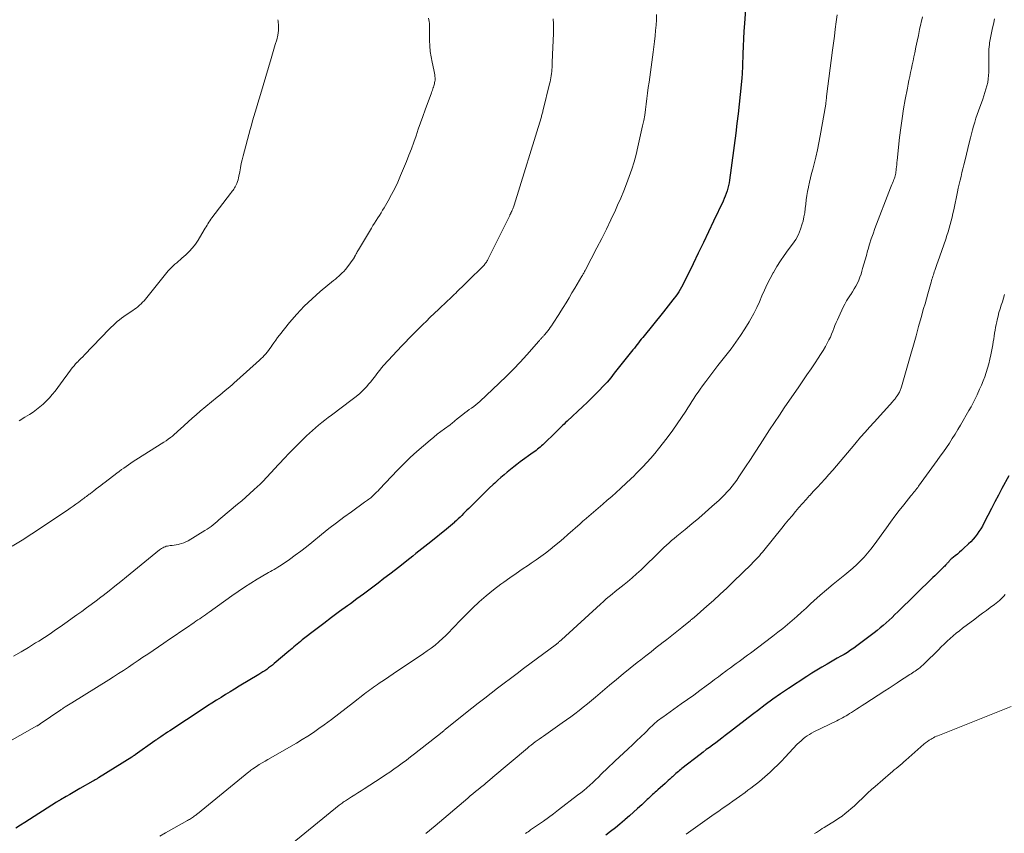
# Model space of a CAD drawing. Units: feet. Extents: x 1955000 to 1960028, y 525000 to 530001.
# Drawn here: x 1956072 to 1956258, y 526073 to 526227 of the extents above; entities that cross this region are included whole.
import ezdxf

# ---------------------------------------------------------------- set-up
doc = ezdxf.new("R2010")
doc.units = ezdxf.units.FT
doc.header["$LTSCALE"] = 100
doc.header["$MEASUREMENT"] = 0
doc.layers.add('CONTOUR INDEX', color=32, linetype='Continuous', lineweight=25)
doc.layers.add('CONTOUR INTERMEDIATE', color=40, linetype='Continuous', lineweight=15)

msp = doc.modelspace()

# ---------------------------------------------------------------- linework, layer by layer
at = {"layer": 'CONTOUR INDEX', "flags": 128}
for points, elevation in [([(1956209.11, 526229.07), (1956208.92, 526226.34), (1956208.82, 526224.91), (1956208.74, 526223.48), (1956208.68, 526222.04), (1956208.62, 526220.61), (1956208.55, 526218.32), (1956208.54, 526218.03), (1956208.53, 526217.74), (1956208.52, 526217.46), (1956208.51, 526217.17), (1956208.49, 526216.88), (1956208.47, 526216.6), (1956208.45, 526216.31), (1956208.42, 526216.03), (1956208.11, 526212.91), (1956207.92, 526211.07), (1956207.71, 526209.23), (1956207.49, 526207.4), (1956207.26, 526205.56), (1956206.09, 526196.66), (1956206.01, 526196.15), (1956205.91, 526195.64), (1956205.79, 526195.14), (1956205.65, 526194.64), (1956205.48, 526194.14), (1956205.3, 526193.66), (1956205.1, 526193.18), (1956204.89, 526192.7), (1956203.08, 526188.89), (1956202.12, 526186.87), (1956201.15, 526184.86), (1956200.18, 526182.85), (1956199.21, 526180.84), (1956197.69, 526177.74), (1956197.46, 526177.29), (1956197.23, 526176.84), (1956196.99, 526176.4), (1956196.74, 526175.96), (1956196.48, 526175.53), (1956196.21, 526175.11), (1956195.93, 526174.7), (1956195.63, 526174.3), (1956195.37, 526173.96), (1956194.93, 526173.4), (1956194.49, 526172.84), (1956194.05, 526172.28), (1956193.6, 526171.72), (1956189.64, 526166.87), (1956189.37, 526166.54), (1956189.11, 526166.2), (1956188.84, 526165.87), (1956188.58, 526165.53), (1956188.32, 526165.19), (1956188.06, 526164.85), (1956187.8, 526164.52), (1956187.53, 526164.18), (1956184.26, 526160.07), (1956183.58, 526159.23), (1956182.88, 526158.41), (1956182.15, 526157.6), (1956181.41, 526156.81), (1956180.66, 526156.03), (1956179.89, 526155.27), (1956179.11, 526154.51), (1956178.32, 526153.77), (1956175.32, 526151), (1956175.03, 526150.72), (1956174.74, 526150.45), (1956174.46, 526150.17), (1956174.17, 526149.9), (1956173.89, 526149.62), (1956173.6, 526149.34), (1956173.32, 526149.06), (1956173.03, 526148.78), (1956170.99, 526146.77), (1956170.75, 526146.53), (1956170.5, 526146.31), (1956170.24, 526146.09), (1956169.98, 526145.87), (1956169.71, 526145.67), (1956169.45, 526145.46), (1956169.18, 526145.26), (1956168.9, 526145.06), (1956166.45, 526143.27), (1956165.82, 526142.8), (1956165.2, 526142.33), (1956164.58, 526141.84), (1956163.98, 526141.34), (1956163.38, 526140.83), (1956162.79, 526140.31), (1956162.2, 526139.79), (1956161.62, 526139.26), (1956161.31, 526138.98), (1956160.58, 526138.3), (1956159.86, 526137.62), (1956159.14, 526136.92), (1956158.44, 526136.23), (1956156.67, 526134.47), (1956156.34, 526134.14), (1956156.01, 526133.8), (1956155.69, 526133.47), (1956155.36, 526133.13), (1956155.03, 526132.8), (1956154.7, 526132.47), (1956154.35, 526132.15), (1956154.01, 526131.84), (1956153.97, 526131.8), (1956153.6, 526131.48), (1956153.23, 526131.16), (1956152.85, 526130.84), (1956152.47, 526130.53), (1956149.5, 526128.15), (1956148.94, 526127.69), (1956148.37, 526127.24), (1956147.81, 526126.78), (1956147.24, 526126.33), (1956146.67, 526125.88), (1956146.11, 526125.43), (1956145.54, 526124.98), (1956144.97, 526124.53), (1956143.92, 526123.7), (1956142.82, 526122.84), (1956141.72, 526121.99), (1956140.62, 526121.14), (1956139.51, 526120.29), (1956139.25, 526120.1), (1956138.01, 526119.16), (1956136.76, 526118.23), (1956135.5, 526117.31), (1956134.25, 526116.39), (1956133.73, 526116.01), (1956132.21, 526114.9), (1956130.7, 526113.79), (1956129.21, 526112.65), (1956127.71, 526111.51), (1956125.14, 526109.52), (1956124.81, 526109.26), (1956124.49, 526109), (1956124.17, 526108.74), (1956123.85, 526108.47), (1956123.54, 526108.19), (1956123.22, 526107.92), (1956122.91, 526107.65), (1956122.59, 526107.38), (1956119.83, 526105.04), (1956119.48, 526104.76), (1956119.13, 526104.48), (1956118.77, 526104.21), (1956118.41, 526103.95), (1956118.04, 526103.7), (1956117.66, 526103.46), (1956117.29, 526103.22), (1956116.91, 526102.99), (1956113.17, 526100.74), (1956112.31, 526100.22), (1956111.45, 526099.7), (1956110.59, 526099.17), (1956109.74, 526098.64), (1956108.88, 526098.11), (1956108.03, 526097.57), (1956107.19, 526097.02), (1956106.35, 526096.47), (1956100.03, 526092.31), (1956099.61, 526092.03), (1956099.19, 526091.75), (1956098.77, 526091.46), (1956098.35, 526091.17), (1956097.79, 526090.79), (1956097.65, 526090.69), (1956097.51, 526090.6), (1956097.37, 526090.5), (1956097.23, 526090.4), (1956093.49, 526087.76), (1956093.41, 526087.71), (1956093.32, 526087.65), (1956093.24, 526087.6), (1956093.16, 526087.54), (1956093.08, 526087.49), (1956093, 526087.44), (1956092.92, 526087.38), (1956092.83, 526087.33), (1956086.52, 526083.38), (1956086.39, 526083.3), (1956086.26, 526083.22), (1956086.13, 526083.14), (1956086, 526083.06), (1956085.87, 526082.98), (1956085.73, 526082.9), (1956085.6, 526082.82), (1956085.47, 526082.75), (1956083.02, 526081.35), (1956082.37, 526080.98), (1956081.72, 526080.6), (1956081.07, 526080.23), (1956080.43, 526079.86), (1956079.3, 526079.22), (1956079.22, 526079.17), (1956079.13, 526079.12), (1956079.04, 526079.06), (1956078.95, 526079.01), (1956078.86, 526078.96), (1956078.78, 526078.9), (1956078.69, 526078.85), (1956078.6, 526078.79), (1956072.57, 526074.93), (1956071.73, 526074.39), (1956070.89, 526073.85)], 1020), ([(1956258.99, 526140.66), (1956257.72, 526138.25), (1956257.04, 526136.97), (1956256.37, 526135.7), (1956255.71, 526134.41), (1956255.05, 526133.13), (1956254.3, 526131.66), (1956254.01, 526131.12), (1956253.7, 526130.59), (1956253.36, 526130.07), (1956253.01, 526129.56), (1956252.64, 526129.07), (1956252.25, 526128.6), (1956251.83, 526128.15), (1956251.39, 526127.72), (1956250.44, 526126.84), (1956250.06, 526126.49), (1956249.67, 526126.14), (1956249.27, 526125.81), (1956248.86, 526125.48), (1956248.21, 526124.96), (1956248.13, 526124.9), (1956248.05, 526124.83), (1956247.98, 526124.76), (1956247.91, 526124.68), (1956247.84, 526124.61), (1956247.77, 526124.53), (1956247.7, 526124.45), (1956247.63, 526124.37), (1956247.56, 526124.29), (1956247.46, 526124.17), (1956247.36, 526124.05), (1956247.25, 526123.94), (1956247.14, 526123.82), (1956247.03, 526123.71), (1956246.87, 526123.54), (1956246.7, 526123.38), (1956246.54, 526123.21), (1956246.37, 526123.04), (1956246.02, 526122.69), (1956245.68, 526122.35), (1956245.33, 526122.01), (1956244.99, 526121.67), (1956244.64, 526121.34), (1956237.98, 526114.84), (1956237.44, 526114.32), (1956236.89, 526113.8), (1956236.34, 526113.29), (1956235.79, 526112.78), (1956235.23, 526112.28), (1956234.66, 526111.8), (1956234.08, 526111.32), (1956233.48, 526110.86), (1956230.23, 526108.41), (1956229.64, 526107.98), (1956229.04, 526107.56), (1956228.42, 526107.17), (1956227.79, 526106.79), (1956227.16, 526106.42), (1956226.52, 526106.06), (1956225.88, 526105.69), (1956225.24, 526105.33), (1956224.57, 526104.95), (1956223.6, 526104.39), (1956222.63, 526103.82), (1956221.68, 526103.23), (1956220.74, 526102.62), (1956217.27, 526100.33), (1956215.77, 526099.31), (1956214.28, 526098.28), (1956212.82, 526097.21), (1956211.38, 526096.12), (1956210.72, 526095.61), (1956209.61, 526094.76), (1956208.51, 526093.9), (1956207.4, 526093.05), (1956206.3, 526092.19), (1956205.26, 526091.39), (1956204.67, 526090.94), (1956204.08, 526090.49), (1956203.49, 526090.05), (1956202.89, 526089.61), (1956202.3, 526089.17), (1956201.7, 526088.73), (1956201.12, 526088.28), (1956200.53, 526087.83), (1956197.09, 526085.16), (1956196.86, 526084.98), (1956196.63, 526084.79), (1956196.4, 526084.59), (1956196.17, 526084.4), (1956195.95, 526084.2), (1956195.73, 526084), (1956195.51, 526083.8), (1956195.28, 526083.59), (1956195.11, 526083.44), (1956194.8, 526083.15), (1956194.49, 526082.87), (1956194.18, 526082.6), (1956193.87, 526082.32), (1956192.5, 526081.12), (1956192.24, 526080.89), (1956191.99, 526080.66), (1956191.74, 526080.43), (1956191.48, 526080.2), (1956191.23, 526079.97), (1956190.98, 526079.73), (1956190.73, 526079.5), (1956190.48, 526079.26), (1956189.46, 526078.29), (1956188.69, 526077.58), (1956187.91, 526076.87), (1956187.13, 526076.17), (1956186.34, 526075.48), (1956186.21, 526075.37), (1956185.34, 526074.64), (1956184.46, 526073.93), (1956183.57, 526073.23), (1956182.66, 526072.55)], 1000)]:
    msp.add_lwpolyline(points, dxfattribs=dict(at, elevation=elevation))
at = {"layer": 'CONTOUR INTERMEDIATE', "flags": 128}
for points, elevation in [([(1956192.24, 526228.06), (1956192.24, 526227.04), (1956192.19, 526226.03), (1956192.1, 526225.01), (1956191.98, 526224), (1956191.86, 526222.98), (1956191.74, 526221.97), (1956191.6, 526220.96), (1956190.84, 526215.25), (1956190.7, 526214.21), (1956190.57, 526213.17), (1956190.44, 526212.14), (1956190.31, 526211.1), (1956190.18, 526210.06), (1956190.02, 526209.02), (1956189.83, 526207.99), (1956189.62, 526206.97), (1956188.73, 526202.98), (1956188.39, 526201.55), (1956188.01, 526200.14), (1956187.57, 526198.74), (1956187.1, 526197.35), (1956186.59, 526195.98), (1956186.05, 526194.62), (1956185.48, 526193.26), (1956184.89, 526191.92), (1956184.46, 526190.97), (1956183.62, 526189.17), (1956182.76, 526187.37), (1956181.88, 526185.59), (1956180.97, 526183.82), (1956178.81, 526179.68), (1956178.73, 526179.52), (1956178.64, 526179.37), (1956178.56, 526179.22), (1956178.48, 526179.07), (1956178.39, 526178.92), (1956178.3, 526178.76), (1956178.21, 526178.61), (1956178.13, 526178.46), (1956176.8, 526176.22), (1956176.24, 526175.29), (1956175.68, 526174.36), (1956175.12, 526173.43), (1956174.55, 526172.51), (1956174.12, 526171.81), (1956173.76, 526171.24), (1956173.4, 526170.67), (1956173.03, 526170.11), (1956172.66, 526169.55), (1956172.35, 526169.09), (1956172.12, 526168.76), (1956171.89, 526168.44), (1956171.65, 526168.12), (1956171.4, 526167.8), (1956171.06, 526167.38), (1956170.98, 526167.28), (1956170.9, 526167.19), (1956170.81, 526167.09), (1956170.73, 526167), (1956170.64, 526166.91), (1956170.56, 526166.82), (1956170.47, 526166.73), (1956170.39, 526166.64), (1956170.35, 526166.6), (1956170.25, 526166.49), (1956170.15, 526166.38), (1956170.06, 526166.27), (1956169.96, 526166.16), (1956167.68, 526163.57), (1956166.42, 526162.18), (1956165.14, 526160.82), (1956163.82, 526159.49), (1956162.47, 526158.19), (1956158.81, 526154.75), (1956158.43, 526154.41), (1956158.04, 526154.08), (1956157.63, 526153.77), (1956157.21, 526153.48), (1956156.79, 526153.19), (1956156.37, 526152.89), (1956155.96, 526152.59), (1956155.56, 526152.27), (1956154.52, 526151.45), (1956154.35, 526151.31), (1956154.17, 526151.17), (1956154, 526151.02), (1956153.83, 526150.87), (1956153.66, 526150.73), (1956153.49, 526150.58), (1956153.32, 526150.44), (1956153.14, 526150.31), (1956152.1, 526149.55), (1956151.41, 526149.03), (1956150.72, 526148.5), (1956150.05, 526147.95), (1956149.38, 526147.4), (1956148.12, 526146.34), (1956146.84, 526145.23), (1956145.59, 526144.09), (1956144.38, 526142.91), (1956143.2, 526141.71), (1956139.77, 526138.08), (1956139.5, 526137.81), (1956139.23, 526137.53), (1956138.95, 526137.26), (1956138.68, 526137), (1956138.47, 526136.8), (1956138.29, 526136.64), (1956138.1, 526136.49), (1956137.92, 526136.34), (1956137.72, 526136.19), (1956137.53, 526136.05), (1956137.33, 526135.91), (1956137.14, 526135.77), (1956136.94, 526135.62), (1956134.45, 526133.83), (1956133.02, 526132.78), (1956131.6, 526131.71), (1956130.2, 526130.62), (1956128.81, 526129.51), (1956126.96, 526128), (1956125.92, 526127.17), (1956124.86, 526126.36), (1956123.78, 526125.57), (1956122.69, 526124.79), (1956121.14, 526123.73), (1956120.81, 526123.5), (1956120.48, 526123.29), (1956120.13, 526123.09), (1956119.79, 526122.89), (1956119.44, 526122.7), (1956119.09, 526122.5), (1956118.75, 526122.3), (1956118.4, 526122.1), (1956116.62, 526121.04), (1956115.4, 526120.29), (1956114.19, 526119.52), (1956113, 526118.72), (1956111.82, 526117.9), (1956107.49, 526114.81), (1956107.14, 526114.56), (1956106.78, 526114.31), (1956106.43, 526114.05), (1956106.07, 526113.8), (1956105.72, 526113.55), (1956105.36, 526113.31), (1956105, 526113.06), (1956104.64, 526112.82), (1956103.19, 526111.85), (1956102.11, 526111.12), (1956101.03, 526110.39), (1956099.95, 526109.66), (1956098.88, 526108.92), (1956095.87, 526106.85), (1956094.95, 526106.23), (1956094.03, 526105.6), (1956093.11, 526104.98), (1956092.19, 526104.36), (1956091.27, 526103.75), (1956090.34, 526103.15), (1956089.4, 526102.55), (1956088.46, 526101.96), (1956081.47, 526097.63), (1956081.16, 526097.43), (1956080.84, 526097.23), (1956080.53, 526097.03), (1956080.22, 526096.83), (1956079.83, 526096.58), (1956079.72, 526096.5), (1956079.6, 526096.43), (1956079.48, 526096.35), (1956079.36, 526096.27), (1956075.47, 526093.6), (1956075.4, 526093.55), (1956075.33, 526093.5), (1956075.25, 526093.45), (1956075.18, 526093.4), (1956075.1, 526093.36), (1956075.02, 526093.31), (1956074.95, 526093.26), (1956074.87, 526093.22), (1956068.42, 526089.58)], 1024), ([(1956149.06, 526227.35), (1956149.15, 526227.04), (1956149.21, 526226.72), (1956149.25, 526226.39), (1956149.27, 526226.06), (1956149.26, 526223.16), (1956149.29, 526222.11), (1956149.38, 526221.07), (1956149.54, 526220.03), (1956149.74, 526219.01), (1956150.08, 526217.61), (1956150.15, 526217.28), (1956150.21, 526216.95), (1956150.25, 526216.62), (1956150.28, 526216.29), (1956150.29, 526216.08), (1956150.3, 526215.85), (1956150.29, 526215.63), (1956150.26, 526215.4), (1956150.22, 526215.18), (1956150.17, 526214.96), (1956150.12, 526214.74), (1956150.06, 526214.52), (1956150, 526214.3), (1956149.97, 526214.22), (1956149.89, 526213.96), (1956149.81, 526213.71), (1956149.72, 526213.46), (1956149.63, 526213.2), (1956148.43, 526209.98), (1956147.98, 526208.76), (1956147.54, 526207.53), (1956147.11, 526206.31), (1956146.69, 526205.08), (1956146.26, 526203.85), (1956145.81, 526202.63), (1956145.35, 526201.42), (1956144.86, 526200.21), (1956143.76, 526197.54), (1956143.23, 526196.32), (1956142.67, 526195.11), (1956142.06, 526193.93), (1956141.41, 526192.77), (1956140.65, 526191.45), (1956140.36, 526190.96), (1956140.07, 526190.47), (1956139.76, 526189.98), (1956139.46, 526189.5), (1956139.15, 526189.02), (1956138.84, 526188.54), (1956138.54, 526188.05), (1956138.24, 526187.56), (1956135.77, 526183.47), (1956135.66, 526183.28), (1956135.55, 526183.09), (1956135.45, 526182.9), (1956135.35, 526182.7), (1956135.21, 526182.43), (1956135.18, 526182.37), (1956135.15, 526182.31), (1956135.12, 526182.25), (1956135.09, 526182.19), (1956135.06, 526182.13), (1956135.03, 526182.08), (1956134.99, 526182.02), (1956134.95, 526181.96), (1956133.59, 526180.08), (1956133.32, 526179.73), (1956133.04, 526179.39), (1956132.73, 526179.08), (1956132.41, 526178.78), (1956132.08, 526178.49), (1956131.74, 526178.2), (1956131.41, 526177.91), (1956131.07, 526177.63), (1956128.54, 526175.56), (1956126.99, 526174.2), (1956125.49, 526172.78), (1956124.09, 526171.27), (1956122.75, 526169.7), (1956120.81, 526167.28), (1956120.45, 526166.82), (1956120.1, 526166.35), (1956119.76, 526165.86), (1956119.43, 526165.38), (1956119.25, 526165.1), (1956119.01, 526164.75), (1956118.76, 526164.41), (1956118.5, 526164.08), (1956118.23, 526163.76), (1956117.94, 526163.45), (1956117.65, 526163.15), (1956117.35, 526162.86), (1956117.04, 526162.57), (1956112.76, 526158.73), (1956112.65, 526158.62), (1956112.54, 526158.52), (1956112.43, 526158.42), (1956112.32, 526158.32), (1956112.2, 526158.21), (1956112.09, 526158.11), (1956111.98, 526158.01), (1956111.86, 526157.91), (1956111.07, 526157.24), (1956110.56, 526156.81), (1956110.05, 526156.38), (1956109.53, 526155.95), (1956109.02, 526155.52), (1956105.79, 526152.87), (1956105.02, 526152.22), (1956104.26, 526151.56), (1956103.5, 526150.89), (1956102.76, 526150.2), (1956102.01, 526149.5), (1956101.64, 526149.17), (1956101.28, 526148.83), (1956100.9, 526148.51), (1956100.53, 526148.18), (1956100.14, 526147.87), (1956099.75, 526147.57), (1956099.35, 526147.29), (1956098.93, 526147.02), (1956093.59, 526143.64), (1956093.12, 526143.34), (1956092.66, 526143.04), (1956092.21, 526142.74), (1956091.75, 526142.43), (1956091.3, 526142.11), (1956090.86, 526141.8), (1956090.42, 526141.47), (1956089.98, 526141.14), (1956087.8, 526139.45), (1956087.37, 526139.12), (1956086.95, 526138.79), (1956086.52, 526138.47), (1956086.09, 526138.14), (1956085.56, 526137.73), (1956085.4, 526137.61), (1956085.24, 526137.49), (1956085.08, 526137.37), (1956084.92, 526137.25), (1956084.77, 526137.13), (1956084.61, 526137), (1956084.45, 526136.88), (1956084.29, 526136.76), (1956084.23, 526136.71), (1956084.03, 526136.56), (1956083.84, 526136.41), (1956083.65, 526136.27), (1956083.45, 526136.12), (1956082.79, 526135.64), (1956082.25, 526135.26), (1956081.72, 526134.89), (1956081.18, 526134.52), (1956080.64, 526134.15), (1956073.89, 526129.66), (1956072.06, 526128.46), (1956070.2, 526127.3)], 1032), ([(1956172.67, 526227.25), (1956172.73, 526226.31), (1956172.74, 526225.38), (1956172.72, 526224.45), (1956172.55, 526220.52), (1956172.53, 526219.98), (1956172.51, 526219.43), (1956172.49, 526218.89), (1956172.47, 526218.35), (1956172.46, 526218.05), (1956172.44, 526217.66), (1956172.41, 526217.26), (1956172.37, 526216.87), (1956172.31, 526216.47), (1956172.25, 526216.08), (1956172.18, 526215.69), (1956172.09, 526215.3), (1956172, 526214.91), (1956170.79, 526209.99), (1956170.74, 526209.8), (1956170.69, 526209.61), (1956170.65, 526209.43), (1956170.6, 526209.24), (1956170.55, 526209.05), (1956170.5, 526208.86), (1956170.44, 526208.68), (1956170.39, 526208.49), (1956165.26, 526191.93), (1956165.2, 526191.75), (1956165.14, 526191.58), (1956165.08, 526191.41), (1956165.02, 526191.24), (1956164.95, 526191.08), (1956164.92, 526190.99), (1956164.88, 526190.91), (1956164.84, 526190.82), (1956164.81, 526190.73), (1956164.77, 526190.65), (1956164.73, 526190.56), (1956164.68, 526190.47), (1956164.64, 526190.39), (1956164.63, 526190.37), (1956164.58, 526190.27), (1956164.54, 526190.17), (1956164.49, 526190.08), (1956164.44, 526189.98), (1956160.3, 526181.63), (1956160.21, 526181.47), (1956160.12, 526181.31), (1956160.03, 526181.16), (1956159.93, 526181.01), (1956159.82, 526180.87), (1956159.71, 526180.73), (1956159.59, 526180.59), (1956159.46, 526180.46), (1956158.33, 526179.32), (1956157.65, 526178.64), (1956156.97, 526177.96), (1956156.28, 526177.29), (1956155.59, 526176.61), (1956154.83, 526175.88), (1956154.52, 526175.58), (1956154.21, 526175.28), (1956153.9, 526174.98), (1956153.58, 526174.68), (1956153.14, 526174.26), (1956152.6, 526173.75), (1956152.07, 526173.24), (1956151.53, 526172.73), (1956151, 526172.22), (1956149.34, 526170.61), (1956148.67, 526169.95), (1956147.99, 526169.3), (1956147.32, 526168.64), (1956146.64, 526167.98), (1956145.98, 526167.31), (1956145.32, 526166.64), (1956144.67, 526165.96), (1956144.02, 526165.28), (1956140.55, 526161.52), (1956140.18, 526161.1), (1956139.82, 526160.68), (1956139.47, 526160.24), (1956139.14, 526159.79), (1956138.81, 526159.34), (1956138.47, 526158.9), (1956138.11, 526158.47), (1956137.75, 526158.05), (1956137.28, 526157.53), (1956136.66, 526156.87), (1956136.02, 526156.24), (1956135.33, 526155.65), (1956134.62, 526155.09), (1956130.65, 526152.12), (1956130.04, 526151.66), (1956129.43, 526151.19), (1956128.83, 526150.72), (1956128.23, 526150.24), (1956127.64, 526149.75), (1956127.06, 526149.24), (1956126.49, 526148.73), (1956125.93, 526148.2), (1956125.24, 526147.53), (1956124.35, 526146.65), (1956123.47, 526145.77), (1956122.61, 526144.87), (1956121.75, 526143.96), (1956119.76, 526141.81), (1956119.38, 526141.4), (1956119, 526140.98), (1956118.62, 526140.57), (1956118.25, 526140.16), (1956117.87, 526139.75), (1956117.48, 526139.35), (1956117.08, 526138.96), (1956116.67, 526138.58), (1956115.98, 526137.95), (1956115.21, 526137.26), (1956114.45, 526136.58), (1956113.67, 526135.91), (1956112.89, 526135.25), (1956109.73, 526132.58), (1956109.36, 526132.27), (1956109, 526131.96), (1956108.63, 526131.65), (1956108.26, 526131.35), (1956107.88, 526131.05), (1956107.5, 526130.76), (1956107.1, 526130.5), (1956106.7, 526130.24), (1956103.51, 526128.34), (1956103.1, 526128.12), (1956102.68, 526127.93), (1956102.25, 526127.79), (1956101.8, 526127.67), (1956101.65, 526127.64), (1956101.27, 526127.57), (1956100.89, 526127.5), (1956100.51, 526127.45), (1956100.13, 526127.4), (1956099.86, 526127.37), (1956099.61, 526127.33), (1956099.38, 526127.28), (1956099.15, 526127.2), (1956098.92, 526127.11), (1956098.7, 526126.99), (1956098.49, 526126.87), (1956098.29, 526126.73), (1956098.09, 526126.58), (1956091.84, 526121.48), (1956090.74, 526120.59), (1956089.63, 526119.71), (1956088.53, 526118.84), (1956087.41, 526117.97), (1956086.95, 526117.61), (1956086.06, 526116.93), (1956085.16, 526116.26), (1956084.26, 526115.59), (1956083.36, 526114.94), (1956082.45, 526114.28), (1956081.54, 526113.63), (1956080.62, 526112.98), (1956079.71, 526112.34), (1956079.45, 526112.16), (1956078.4, 526111.43), (1956077.35, 526110.71), (1956076.28, 526110.01), (1956075.21, 526109.32), (1956074.62, 526108.95), (1956073.24, 526108.09), (1956071.85, 526107.26), (1956070.45, 526106.45)], 1028), ([(1956120.51, 526227.09), (1956120.56, 526226.83), (1956120.64, 526225.93), (1956120.64, 526225.03), (1956120.51, 526224.14), (1956120.3, 526223.26), (1956120.03, 526222.38), (1956119.75, 526221.5), (1956119.49, 526220.62), (1956119.22, 526219.74), (1956117.21, 526212.9), (1956116.96, 526212.07), (1956116.72, 526211.24), (1956116.47, 526210.41), (1956116.22, 526209.58), (1956115.97, 526208.75), (1956115.73, 526207.92), (1956115.5, 526207.09), (1956115.27, 526206.25), (1956113.96, 526201.31), (1956113.77, 526200.55), (1956113.59, 526199.8), (1956113.43, 526199.03), (1956113.29, 526198.27), (1956113.14, 526197.44), (1956113.06, 526197.09), (1956112.97, 526196.75), (1956112.87, 526196.41), (1956112.74, 526196.07), (1956112.67, 526195.89), (1956112.57, 526195.65), (1956112.45, 526195.43), (1956112.32, 526195.21), (1956112.17, 526194.99), (1956112.02, 526194.79), (1956111.86, 526194.58), (1956111.71, 526194.37), (1956111.55, 526194.17), (1956108.02, 526189.53), (1956107.82, 526189.26), (1956107.63, 526188.98), (1956107.44, 526188.7), (1956107.27, 526188.41), (1956107.1, 526188.12), (1956106.93, 526187.84), (1956106.75, 526187.55), (1956106.58, 526187.26), (1956105.39, 526185.3), (1956104.88, 526184.54), (1956104.33, 526183.82), (1956103.71, 526183.15), (1956103.06, 526182.51), (1956102.34, 526181.88), (1956102.01, 526181.59), (1956101.68, 526181.3), (1956101.34, 526181.01), (1956101, 526180.73), (1956100.66, 526180.44), (1956100.34, 526180.14), (1956100.04, 526179.82), (1956099.75, 526179.48), (1956095.41, 526174.14), (1956095.15, 526173.83), (1956094.88, 526173.53), (1956094.6, 526173.24), (1956094.3, 526172.96), (1956094, 526172.69), (1956093.68, 526172.43), (1956093.36, 526172.19), (1956093.02, 526171.97), (1956091.76, 526171.15), (1956091.32, 526170.85), (1956090.9, 526170.54), (1956090.49, 526170.21), (1956090.09, 526169.87), (1956089.7, 526169.51), (1956089.32, 526169.15), (1956088.94, 526168.78), (1956088.57, 526168.41), (1956083.86, 526163.54), (1956083.53, 526163.21), (1956083.2, 526162.87), (1956082.88, 526162.53), (1956082.55, 526162.2), (1956082.5, 526162.15), (1956082.2, 526161.83), (1956081.91, 526161.51), (1956081.63, 526161.17), (1956081.36, 526160.83), (1956081.09, 526160.49), (1956080.83, 526160.14), (1956080.57, 526159.79), (1956080.31, 526159.44), (1956078.29, 526156.69), (1956077.78, 526156.04), (1956077.24, 526155.41), (1956076.67, 526154.82), (1956076.07, 526154.24), (1956075.44, 526153.7), (1956074.8, 526153.19), (1956074.12, 526152.71), (1956073.43, 526152.25), (1956072.6, 526151.74), (1956071.48, 526151.04)], 1036), ([(1956226.48, 526228.02), (1956226.31, 526226.67), (1956226.13, 526225.32), (1956225.96, 526223.98), (1956225.78, 526222.63), (1956225.61, 526221.28), (1956224.48, 526212.54), (1956224.46, 526212.33), (1956224.44, 526212.13), (1956224.41, 526211.92), (1956224.4, 526211.71), (1956224.36, 526211.34), (1956224.36, 526211.32), (1956224.36, 526211.29), (1956224.36, 526211.27), (1956224.35, 526211.24), (1956224.35, 526211.14), (1956224.34, 526211.12), (1956224.34, 526211.1), (1956224.34, 526211.07), (1956224.33, 526211.05), (1956223.29, 526205.05), (1956223.04, 526203.72), (1956222.76, 526202.39), (1956222.46, 526201.06), (1956222.13, 526199.74), (1956221.87, 526198.77), (1956221.66, 526197.94), (1956221.45, 526197.11), (1956221.25, 526196.27), (1956221.06, 526195.43), (1956221.04, 526195.36), (1956220.88, 526194.55), (1956220.74, 526193.75), (1956220.63, 526192.94), (1956220.55, 526192.12), (1956220.46, 526191.3), (1956220.35, 526190.49), (1956220.2, 526189.69), (1956220.02, 526188.89), (1956219.89, 526188.38), (1956219.56, 526187.36), (1956219.16, 526186.38), (1956218.65, 526185.45), (1956218.05, 526184.56), (1956217.21, 526183.45), (1956216.46, 526182.42), (1956215.74, 526181.37), (1956215.06, 526180.3), (1956214.41, 526179.2), (1956214.35, 526179.1), (1956213.77, 526178.03), (1956213.22, 526176.95), (1956212.72, 526175.85), (1956212.24, 526174.73), (1956211.77, 526173.61), (1956211.26, 526172.51), (1956210.71, 526171.43), (1956210.12, 526170.37), (1956209.8, 526169.81), (1956209.01, 526168.5), (1956208.18, 526167.2), (1956207.3, 526165.95), (1956206.38, 526164.72), (1956204.67, 526162.52), (1956203.9, 526161.52), (1956203.14, 526160.53), (1956202.38, 526159.53), (1956201.63, 526158.52), (1956200.98, 526157.66), (1956200.56, 526157.08), (1956200.15, 526156.49), (1956199.74, 526155.9), (1956199.35, 526155.3), (1956198.96, 526154.69), (1956198.57, 526154.09), (1956198.18, 526153.49), (1956197.79, 526152.89), (1956196.99, 526151.66), (1956196.18, 526150.46), (1956195.35, 526149.27), (1956194.49, 526148.11), (1956193.61, 526146.96), (1956192.65, 526145.74), (1956191.93, 526144.86), (1956191.2, 526143.99), (1956190.44, 526143.15), (1956189.65, 526142.32), (1956188.53, 526141.18), (1956188.3, 526140.94), (1956188.06, 526140.7), (1956187.82, 526140.47), (1956187.58, 526140.23), (1956187.34, 526140), (1956187.09, 526139.77), (1956186.85, 526139.55), (1956186.6, 526139.32), (1956185.44, 526138.25), (1956184.61, 526137.49), (1956183.78, 526136.74), (1956182.94, 526136), (1956182.09, 526135.26), (1956178.58, 526132.24), (1956178.38, 526132.07), (1956178.18, 526131.89), (1956177.97, 526131.71), (1956177.77, 526131.54), (1956175.48, 526129.5), (1956174.65, 526128.77), (1956173.81, 526128.06), (1956172.96, 526127.35), (1956172.1, 526126.66), (1956171.23, 526125.98), (1956170.35, 526125.32), (1956169.45, 526124.68), (1956168.54, 526124.06), (1956168.01, 526123.71), (1956166.83, 526122.92), (1956165.66, 526122.12), (1956164.49, 526121.3), (1956163.34, 526120.48), (1956162.78, 526120.08), (1956161.37, 526119.01), (1956160, 526117.91), (1956158.68, 526116.74), (1956157.39, 526115.54), (1956155.98, 526114.15), (1956155.36, 526113.53), (1956154.75, 526112.91), (1956154.15, 526112.28), (1956153.56, 526111.64), (1956152.96, 526111), (1956152.35, 526110.38), (1956151.72, 526109.79), (1956151.07, 526109.21), (1956151, 526109.15), (1956150.29, 526108.56), (1956149.57, 526107.99), (1956148.83, 526107.45), (1956148.08, 526106.93), (1956144.05, 526104.22), (1956143.21, 526103.66), (1956142.37, 526103.1), (1956141.53, 526102.54), (1956140.69, 526101.98), (1956139.73, 526101.34), (1956139.37, 526101.1), (1956139.01, 526100.85), (1956138.66, 526100.6), (1956138.3, 526100.34), (1956137.95, 526100.08), (1956137.61, 526099.82), (1956137.26, 526099.55), (1956136.92, 526099.28), (1956134.85, 526097.66), (1956133.47, 526096.58), (1956132.07, 526095.51), (1956130.67, 526094.47), (1956129.26, 526093.43), (1956128.3, 526092.74), (1956127.26, 526092.01), (1956126.21, 526091.31), (1956125.14, 526090.64), (1956124.05, 526089.99), (1956118.63, 526086.88), (1956118.08, 526086.56), (1956117.53, 526086.23), (1956116.99, 526085.89), (1956116.45, 526085.54), (1956115.8, 526085.12), (1956115.59, 526084.98), (1956115.39, 526084.83), (1956115.19, 526084.68), (1956114.99, 526084.52), (1956105.27, 526076.57), (1956105.16, 526076.48), (1956105.06, 526076.4), (1956104.95, 526076.32), (1956104.85, 526076.24), (1956104.67, 526076.1), (1956104.56, 526076.02), (1956104.17, 526075.76), (1956103.98, 526075.64), (1956103.8, 526075.52), (1956103.61, 526075.41), (1956103.42, 526075.3), (1956099.23, 526072.94), (1956098.14, 526072.33)], 1016), ([(1956242.63, 526227.65), (1956242.11, 526225.21), (1956241.88, 526224.1), (1956241.64, 526223), (1956241.41, 526221.89), (1956241.18, 526220.78), (1956241.03, 526220.05), (1956240.88, 526219.31), (1956240.72, 526218.56), (1956240.57, 526217.82), (1956240.41, 526217.08), (1956240.25, 526216.33), (1956240.1, 526215.59), (1956239.95, 526214.85), (1956239.8, 526214.1), (1956239.39, 526211.99), (1956239.07, 526210.18), (1956238.78, 526208.37), (1956238.53, 526206.56), (1956238.31, 526204.74), (1956237.85, 526200.38), (1956237.81, 526199.99), (1956237.77, 526199.59), (1956237.73, 526199.2), (1956237.69, 526198.8), (1956237.66, 526198.52), (1956237.63, 526198.27), (1956237.59, 526198.01), (1956237.54, 526197.76), (1956237.49, 526197.51), (1956237.42, 526197.26), (1956237.34, 526197.02), (1956237.25, 526196.78), (1956237.15, 526196.54), (1956237.1, 526196.42), (1956236.98, 526196.13), (1956236.86, 526195.83), (1956236.74, 526195.53), (1956236.62, 526195.24), (1956233.66, 526187.48), (1956233.3, 526186.51), (1956232.96, 526185.54), (1956232.65, 526184.56), (1956232.35, 526183.57), (1956232.26, 526183.26), (1956232.02, 526182.42), (1956231.79, 526181.59), (1956231.55, 526180.75), (1956231.32, 526179.92), (1956231.19, 526179.43), (1956231.01, 526178.84), (1956230.81, 526178.26), (1956230.58, 526177.7), (1956230.33, 526177.14), (1956230.04, 526176.59), (1956229.74, 526176.05), (1956229.42, 526175.53), (1956229.08, 526175.02), (1956229.01, 526174.91), (1956228.63, 526174.34), (1956228.27, 526173.77), (1956227.95, 526173.17), (1956227.64, 526172.57), (1956226.78, 526170.77), (1956226.53, 526170.23), (1956226.29, 526169.69), (1956226.08, 526169.14), (1956225.88, 526168.58), (1956225.67, 526168.03), (1956225.45, 526167.48), (1956225.2, 526166.94), (1956224.94, 526166.41), (1956224.68, 526165.91), (1956224.26, 526165.14), (1956223.82, 526164.38), (1956223.36, 526163.64), (1956222.88, 526162.91), (1956222.31, 526162.07), (1956221.54, 526160.93), (1956220.76, 526159.79), (1956219.98, 526158.65), (1956219.2, 526157.51), (1956216.48, 526153.54), (1956215.54, 526152.16), (1956214.61, 526150.77), (1956213.69, 526149.37), (1956212.78, 526147.96), (1956211.88, 526146.55), (1956210.97, 526145.14), (1956210.05, 526143.74), (1956209.13, 526142.34), (1956207.88, 526140.44), (1956207.47, 526139.84), (1956207.04, 526139.25), (1956206.6, 526138.69), (1956206.14, 526138.13), (1956205.65, 526137.59), (1956205.16, 526137.06), (1956204.65, 526136.55), (1956204.12, 526136.05), (1956202.74, 526134.79), (1956201.5, 526133.68), (1956200.25, 526132.59), (1956198.98, 526131.52), (1956197.7, 526130.47), (1956196.14, 526129.2), (1956195.63, 526128.78), (1956195.12, 526128.35), (1956194.63, 526127.92), (1956194.14, 526127.48), (1956193.66, 526127.03), (1956193.18, 526126.58), (1956192.7, 526126.12), (1956192.23, 526125.66), (1956190.14, 526123.6), (1956189.33, 526122.81), (1956188.49, 526122.04), (1956187.64, 526121.3), (1956186.77, 526120.57), (1956186.13, 526120.05), (1956185.57, 526119.6), (1956185, 526119.14), (1956184.43, 526118.68), (1956183.86, 526118.23), (1956183.3, 526117.77), (1956182.74, 526117.3), (1956182.19, 526116.82), (1956181.65, 526116.33), (1956174.26, 526109.56), (1956174.14, 526109.45), (1956174.02, 526109.35), (1956173.9, 526109.25), (1956173.78, 526109.14), (1956173.66, 526109.04), (1956173.54, 526108.94), (1956173.41, 526108.85), (1956173.29, 526108.75), (1956167.06, 526104.09), (1956165.83, 526103.17), (1956164.6, 526102.24), (1956163.37, 526101.31), (1956162.14, 526100.38), (1956160.91, 526099.44), (1956159.7, 526098.5), (1956158.48, 526097.55), (1956157.28, 526096.59), (1956152.29, 526092.6), (1956152.21, 526092.53), (1956152.12, 526092.46), (1956152.04, 526092.39), (1956151.96, 526092.33), (1956151.87, 526092.26), (1956151.79, 526092.19), (1956151.7, 526092.13), (1956151.62, 526092.06), (1956146.41, 526087.96), (1956145.64, 526087.36), (1956144.87, 526086.76), (1956144.09, 526086.18), (1956143.3, 526085.6), (1956142.51, 526085.03), (1956141.72, 526084.47), (1956140.91, 526083.93), (1956140.09, 526083.4), (1956136.87, 526081.33), (1956136.27, 526080.95), (1956135.68, 526080.57), (1956135.08, 526080.19), (1956134.49, 526079.81), (1956133.71, 526079.31), (1956133.5, 526079.17), (1956133.3, 526079.04), (1956133.1, 526078.9), (1956132.91, 526078.76), (1956132.71, 526078.62), (1956132.52, 526078.48), (1956132.33, 526078.33), (1956132.14, 526078.18), (1956123.22, 526070.97)], 1012), ([(1956256.31, 526227.28), (1956256.15, 526226.54), (1956255.84, 526225.22), (1956255.71, 526224.6), (1956255.58, 526223.98), (1956255.48, 526223.36), (1956255.38, 526222.73), (1956255.33, 526222.4), (1956255.28, 526221.94), (1956255.24, 526221.48), (1956255.22, 526221.02), (1956255.22, 526220.55), (1956255.22, 526220.09), (1956255.22, 526219.63), (1956255.22, 526219.17), (1956255.22, 526218.7), (1956255.21, 526217.16), (1956255.18, 526216.5), (1956255.12, 526215.85), (1956255.01, 526215.19), (1956254.87, 526214.55), (1956254.69, 526213.91), (1956254.5, 526213.27), (1956254.29, 526212.64), (1956254.07, 526212.01), (1956253.27, 526209.84), (1956253.01, 526209.12), (1956252.77, 526208.4), (1956252.55, 526207.67), (1956252.35, 526206.93), (1956252.15, 526206.19), (1956251.96, 526205.45), (1956251.77, 526204.71), (1956251.59, 526203.97), (1956250.69, 526200.28), (1956250.51, 526199.55), (1956250.33, 526198.82), (1956250.14, 526198.1), (1956249.96, 526197.37), (1956249.78, 526196.64), (1956249.61, 526195.91), (1956249.44, 526195.18), (1956249.29, 526194.45), (1956248.58, 526191.05), (1956248.42, 526190.34), (1956248.27, 526189.64), (1956248.09, 526188.94), (1956247.92, 526188.24), (1956247.73, 526187.55), (1956247.52, 526186.86), (1956247.3, 526186.17), (1956247.08, 526185.49), (1956245.59, 526181.22), (1956245.46, 526180.85), (1956245.33, 526180.48), (1956245.2, 526180.11), (1956245.07, 526179.75), (1956245, 526179.57), (1956244.9, 526179.29), (1956244.81, 526179.01), (1956244.72, 526178.73), (1956244.63, 526178.45), (1956244.54, 526178.17), (1956244.46, 526177.88), (1956244.37, 526177.6), (1956244.29, 526177.32), (1956243.93, 526176.03), (1956243.66, 526175.1), (1956243.4, 526174.18), (1956243.14, 526173.25), (1956242.88, 526172.32), (1956242.42, 526170.67), (1956241.93, 526168.92), (1956241.43, 526167.17), (1956240.94, 526165.41), (1956240.44, 526163.66), (1956238.68, 526157.47), (1956238.63, 526157.3), (1956238.57, 526157.13), (1956238.51, 526156.97), (1956238.44, 526156.8), (1956238.36, 526156.64), (1956238.28, 526156.48), (1956238.2, 526156.33), (1956238.1, 526156.17), (1956237.86, 526155.81), (1956237.76, 526155.66), (1956237.66, 526155.52), (1956237.56, 526155.38), (1956237.46, 526155.24), (1956237.35, 526155.11), (1956237.24, 526154.98), (1956237.12, 526154.84), (1956237.01, 526154.72), (1956233.48, 526150.81), (1956232.62, 526149.86), (1956231.77, 526148.9), (1956230.93, 526147.93), (1956230.1, 526146.95), (1956229.84, 526146.65), (1956229.14, 526145.82), (1956228.44, 526144.99), (1956227.74, 526144.16), (1956227.05, 526143.33), (1956226.34, 526142.5), (1956225.64, 526141.68), (1956224.92, 526140.87), (1956224.2, 526140.07), (1956224.15, 526140.02), (1956223.44, 526139.25), (1956222.74, 526138.48), (1956222.03, 526137.71), (1956221.32, 526136.93), (1956221.28, 526136.88), (1956220.6, 526136.13), (1956219.92, 526135.38), (1956219.26, 526134.62), (1956218.6, 526133.85), (1956217.95, 526133.07), (1956217.3, 526132.3), (1956216.65, 526131.52), (1956216.01, 526130.73), (1956212.6, 526126.51), (1956212.32, 526126.17), (1956212.04, 526125.83), (1956211.75, 526125.49), (1956211.45, 526125.16), (1956211.16, 526124.83), (1956210.85, 526124.5), (1956210.54, 526124.18), (1956210.23, 526123.87), (1956206.8, 526120.52), (1956205.57, 526119.34), (1956204.33, 526118.18), (1956203.07, 526117.03), (1956201.79, 526115.9), (1956199.4, 526113.81), (1956199.31, 526113.73), (1956199.23, 526113.66), (1956199.14, 526113.59), (1956199.05, 526113.52), (1956198.97, 526113.45), (1956198.88, 526113.38), (1956198.79, 526113.31), (1956198.71, 526113.24), (1956197.03, 526111.87), (1956196.1, 526111.11), (1956195.16, 526110.37), (1956194.22, 526109.63), (1956193.28, 526108.89), (1956193.2, 526108.83), (1956192.22, 526108.07), (1956191.24, 526107.3), (1956190.26, 526106.53), (1956189.28, 526105.76), (1956188.59, 526105.22), (1956187.27, 526104.17), (1956185.96, 526103.11), (1956184.66, 526102.03), (1956183.37, 526100.95), (1956180.69, 526098.67), (1956179.93, 526098.03), (1956179.16, 526097.4), (1956178.38, 526096.78), (1956177.6, 526096.16), (1956176.81, 526095.55), (1956176.01, 526094.96), (1956175.21, 526094.37), (1956174.39, 526093.79), (1956170.83, 526091.31), (1956170.44, 526091.03), (1956170.05, 526090.75), (1956169.67, 526090.47), (1956169.28, 526090.19), (1956168.91, 526089.9), (1956168.53, 526089.6), (1956168.16, 526089.3), (1956167.79, 526089), (1956161.25, 526083.52), (1956161.03, 526083.33), (1956160.81, 526083.15), (1956160.6, 526082.96), (1956160.38, 526082.77), (1956160.18, 526082.59), (1956160.06, 526082.49), (1956159.95, 526082.39), (1956159.83, 526082.29), (1956159.72, 526082.19), (1956159.6, 526082.09), (1956159.49, 526081.99), (1956159.37, 526081.89), (1956159.25, 526081.79), (1956158.48, 526081.18), (1956157.98, 526080.77), (1956157.47, 526080.36), (1956156.98, 526079.95), (1956156.48, 526079.53), (1956150.29, 526074.32), (1956148.58, 526072.86)], 1008), ([(1956258.22, 526175.02), (1956258.01, 526174.33), (1956257.79, 526173.64), (1956257.57, 526172.96), (1956257.35, 526172.27), (1956257.15, 526171.58), (1956256.97, 526170.88), (1956256.8, 526170.18), (1956256.72, 526169.85), (1956256.6, 526169.31), (1956256.5, 526168.76), (1956256.41, 526168.22), (1956256.33, 526167.67), (1956256.26, 526167.12), (1956256.18, 526166.57), (1956256.08, 526166.02), (1956255.98, 526165.47), (1956255.61, 526163.56), (1956255.43, 526162.72), (1956255.23, 526161.88), (1956255, 526161.05), (1956254.75, 526160.23), (1956254.47, 526159.42), (1956254.17, 526158.61), (1956253.84, 526157.82), (1956253.49, 526157.03), (1956253.01, 526155.99), (1956252.65, 526155.23), (1956252.27, 526154.47), (1956251.87, 526153.73), (1956251.45, 526152.99), (1956249.87, 526150.26), (1956249.36, 526149.4), (1956248.84, 526148.53), (1956248.3, 526147.68), (1956247.75, 526146.84), (1956247.18, 526146), (1956246.61, 526145.17), (1956246.03, 526144.35), (1956245.45, 526143.53), (1956241.93, 526138.69), (1956241.75, 526138.45), (1956241.57, 526138.21), (1956241.39, 526137.98), (1956241.2, 526137.74), (1956241.01, 526137.51), (1956240.82, 526137.28), (1956240.63, 526137.05), (1956240.44, 526136.82), (1956239.11, 526135.14), (1956238.26, 526134.06), (1956237.43, 526132.97), (1956236.61, 526131.87), (1956235.81, 526130.76), (1956233.5, 526127.54), (1956232.9, 526126.75), (1956232.27, 526125.97), (1956231.6, 526125.24), (1956230.91, 526124.52), (1956230.19, 526123.83), (1956229.45, 526123.15), (1956228.69, 526122.5), (1956227.92, 526121.86), (1956226.97, 526121.1), (1956225.73, 526120.08), (1956224.5, 526119.05), (1956223.29, 526117.99), (1956222.1, 526116.92), (1956221.46, 526116.34), (1956220.59, 526115.55), (1956219.72, 526114.76), (1956218.84, 526113.98), (1956217.96, 526113.21), (1956217.07, 526112.45), (1956216.17, 526111.7), (1956215.25, 526110.97), (1956214.32, 526110.25), (1956210.07, 526107.05), (1956209.53, 526106.65), (1956208.99, 526106.25), (1956208.45, 526105.85), (1956207.9, 526105.46), (1956207.36, 526105.06), (1956206.82, 526104.67), (1956206.28, 526104.27), (1956205.74, 526103.86), (1956205.4, 526103.61), (1956204.7, 526103.08), (1956203.99, 526102.55), (1956203.28, 526102.02), (1956202.58, 526101.49), (1956201.66, 526100.81), (1956200.49, 526099.94), (1956199.32, 526099.09), (1956198.14, 526098.24), (1956196.96, 526097.39), (1956193.43, 526094.91), (1956193.13, 526094.69), (1956192.83, 526094.46), (1956192.53, 526094.23), (1956192.24, 526093.99), (1956191.96, 526093.74), (1956191.68, 526093.49), (1956191.41, 526093.23), (1956191.14, 526092.97), (1956190.09, 526091.94), (1956189.3, 526091.16), (1956188.5, 526090.39), (1956187.69, 526089.62), (1956186.88, 526088.86), (1956184.37, 526086.53), (1956184.2, 526086.38), (1956184.04, 526086.22), (1956183.87, 526086.07), (1956183.71, 526085.92), (1956183.54, 526085.76), (1956183.38, 526085.61), (1956183.22, 526085.45), (1956183.06, 526085.29), (1956181.8, 526084.06), (1956181.26, 526083.53), (1956180.72, 526083.01), (1956180.17, 526082.5), (1956179.62, 526082), (1956179.05, 526081.5), (1956178.48, 526081.02), (1956177.9, 526080.55), (1956177.31, 526080.08), (1956173.71, 526077.3), (1956172.77, 526076.59), (1956171.82, 526075.89), (1956170.86, 526075.2), (1956169.89, 526074.52), (1956168.41, 526073.51), (1956168.17, 526073.34), (1956167.93, 526073.18), (1956167.7, 526073.01), (1956167.46, 526072.85)], 1004), ([(1956258.33, 526118.13), (1956258.07, 526117.83), (1956257.8, 526117.55), (1956257.52, 526117.28), (1956257.24, 526117.01), (1956256.94, 526116.75), (1956256.64, 526116.51), (1956256.33, 526116.27), (1956255.49, 526115.66), (1956254.76, 526115.12), (1956254.03, 526114.58), (1956253.3, 526114.04), (1956252.57, 526113.49), (1956250.26, 526111.75), (1956249.66, 526111.28), (1956249.06, 526110.8), (1956248.47, 526110.3), (1956247.9, 526109.8), (1956247.33, 526109.28), (1956246.77, 526108.75), (1956246.22, 526108.22), (1956245.67, 526107.68), (1956243.05, 526105.09), (1956242.77, 526104.83), (1956242.49, 526104.57), (1956242.19, 526104.32), (1956241.89, 526104.08), (1956241.77, 526103.99), (1956241.52, 526103.81), (1956241.27, 526103.63), (1956241.01, 526103.46), (1956240.75, 526103.29), (1956240.49, 526103.13), (1956240.23, 526102.96), (1956239.97, 526102.79), (1956239.71, 526102.62), (1956238.67, 526101.94), (1956237.89, 526101.42), (1956237.1, 526100.91), (1956236.32, 526100.4), (1956235.54, 526099.89), (1956231.73, 526097.43), (1956231.2, 526097.08), (1956230.66, 526096.74), (1956230.13, 526096.39), (1956229.59, 526096.05), (1956229.2, 526095.79), (1956228.86, 526095.57), (1956228.52, 526095.36), (1956228.18, 526095.15), (1956227.83, 526094.95), (1956227.48, 526094.76), (1956227.13, 526094.57), (1956226.77, 526094.38), (1956226.41, 526094.2), (1956222.09, 526092.11), (1956221.65, 526091.88), (1956221.22, 526091.63), (1956220.81, 526091.36), (1956220.4, 526091.07), (1956220.02, 526090.76), (1956219.64, 526090.43), (1956219.28, 526090.09), (1956218.93, 526089.74), (1956216.65, 526087.31), (1956215.96, 526086.58), (1956215.25, 526085.86), (1956214.52, 526085.16), (1956213.78, 526084.47), (1956213.3, 526084.03), (1956212.79, 526083.57), (1956212.28, 526083.13), (1956211.75, 526082.69), (1956211.22, 526082.26), (1956210.68, 526081.85), (1956210.14, 526081.43), (1956209.59, 526081.03), (1956209.04, 526080.62), (1956208.01, 526079.88), (1956207.36, 526079.41), (1956206.7, 526078.94), (1956206.04, 526078.48), (1956205.38, 526078.02), (1956204.72, 526077.56), (1956204.06, 526077.1), (1956203.4, 526076.64), (1956202.74, 526076.17), (1956197.86, 526072.74)], 996), ([(1956259.46, 526096.91), (1956245.57, 526091.38), (1956245.29, 526091.26), (1956245.01, 526091.14), (1956244.74, 526091), (1956244.48, 526090.85), (1956244.28, 526090.73), (1956243.93, 526090.51), (1956243.58, 526090.27), (1956243.25, 526090.02), (1956242.93, 526089.75), (1956239.49, 526086.72), (1956239.14, 526086.41), (1956238.78, 526086.1), (1956238.42, 526085.79), (1956238.05, 526085.49), (1956237.69, 526085.18), (1956237.32, 526084.88), (1956236.96, 526084.57), (1956236.6, 526084.27), (1956233.69, 526081.76), (1956233.01, 526081.16), (1956232.33, 526080.55), (1956231.68, 526079.93), (1956231.02, 526079.3), (1956230.8, 526079.07), (1956230.26, 526078.56), (1956229.72, 526078.05), (1956229.16, 526077.55), (1956228.6, 526077.06), (1956228.02, 526076.6), (1956227.43, 526076.15), (1956226.82, 526075.72), (1956226.2, 526075.32), (1956224.06, 526074), (1956223.68, 526073.76), (1956223.31, 526073.53), (1956222.94, 526073.29), (1956222.57, 526073.05), (1956222.2, 526072.81)], 992)]:
    msp.add_lwpolyline(points, dxfattribs=dict(at, elevation=elevation))

doc.saveas('drawing.dxf')
